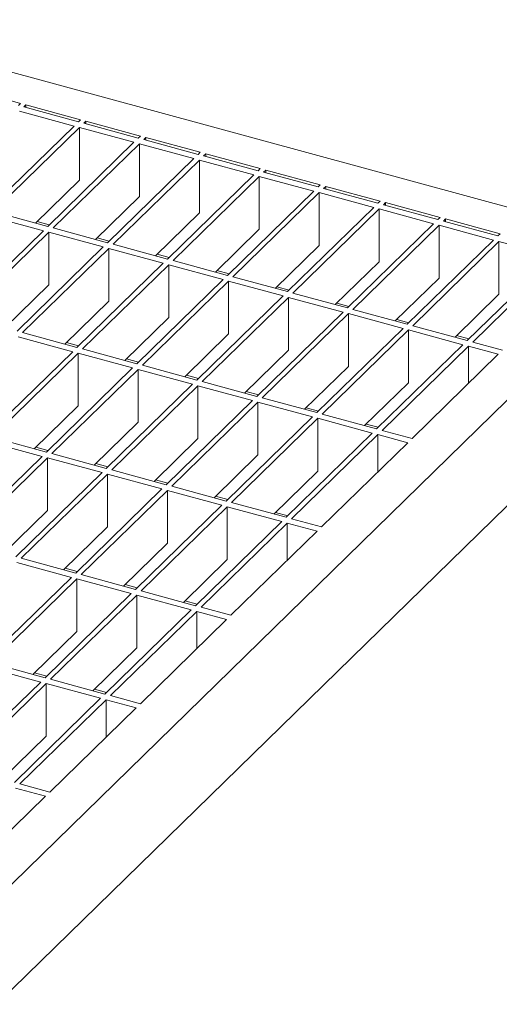
# Model space of a CAD drawing. Units: millimetres. Extents: x 50 to 2920, y 50 to 2050.
# Drawn here: x 2727 to 2805, y 865 to 1025 of the extents above; entities that cross this region are included whole.
import ezdxf

# ---------------------------------------------------------------- set-up
doc = ezdxf.new("R2010")
doc.units = ezdxf.units.MM
doc.header["$LTSCALE"] = 10

msp = doc.modelspace()

# ---------------------------------------------------------------- linework, layer by layer
at = {"color": 7, "linetype": 'Continuous', "lineweight": 15}
for p, q in [((2398.15, 1105.39), (2831.51, 987.61)), ((2718.56, 1013.65), (2727.4, 1011.25)), ((2727.4, 1011.25), (2727.05, 1010.91)), ((2728.28, 1011.01), (2727.93, 1010.67)), ((2736.78, 1008.27), (2727.93, 1010.67)), ((2728.28, 1011.01), (2737.13, 1008.61)), ((2728.28, 1010.57), (2728.28, 1011.01)), ((2736.08, 1007.58), (2727.23, 1009.99)), ((2737.13, 1008.61), (2736.78, 1008.27)), ((2736.08, 1007.58), (2722.08, 993.92)), ((2736.96, 1007.34), (2722.96, 993.68)), ((2745.81, 1004.94), (2736.96, 1007.34)), ((2736.96, 998.77), (2736.96, 1007.34)), ((2738.01, 1008.37), (2737.66, 1008.03)), ((2746.51, 1005.62), (2737.66, 1008.03)), ((2738.01, 1008.37), (2746.86, 1005.96)), ((2738.01, 1007.93), (2738.01, 1008.37)), ((2746.86, 1005.96), (2746.51, 1005.62)), ((2747.74, 1005.72), (2747.39, 1005.38)), ((2756.23, 1002.98), (2747.39, 1005.38)), ((2747.74, 1005.72), (2756.58, 1003.32)), ((2747.74, 1005.29), (2747.74, 1005.72)), ((2745.81, 1004.94), (2731.81, 991.27)), ((2746.69, 1004.7), (2732.69, 991.03)), ((2755.53, 1002.29), (2746.69, 1004.7)), ((2746.69, 996.13), (2746.69, 1004.7)), ((2755.53, 1002.29), (2741.53, 988.63)), ((2756.58, 1003.32), (2756.23, 1002.98)), ((2757.47, 1003.08), (2757.12, 1002.74)), ((2765.96, 1000.33), (2757.12, 1002.74)), ((2757.47, 1003.08), (2766.31, 1000.68)), ((2757.47, 1002.64), (2757.47, 1003.08)), ((2756.42, 1002.05), (2742.42, 988.39)), ((2765.26, 999.65), (2756.42, 1002.05)), ((2756.42, 993.48), (2756.42, 1002.05)), ((2766.31, 1000.68), (2765.96, 1000.33)), ((2765.26, 999.65), (2751.26, 985.98)), ((2766.15, 999.41), (2752.15, 985.74)), ((2774.99, 997.01), (2766.15, 999.41)), ((2766.15, 990.84), (2766.15, 999.41)), ((2767.2, 1000.43), (2766.85, 1000.09)), ((2775.69, 997.69), (2766.85, 1000.09)), ((2767.2, 1000.43), (2776.04, 998.03)), ((2767.2, 1000), (2767.2, 1000.43)), ((2736.96, 998.77), (2729.83, 991.81)), ((2776.04, 998.03), (2775.69, 997.69)), ((2776.93, 997.79), (2776.58, 997.45)), ((2785.42, 995.05), (2776.58, 997.45)), ((2776.93, 997.79), (2785.77, 995.39)), ((2776.93, 997.35), (2776.93, 997.79)), ((2746.69, 996.13), (2739.56, 989.17)), ((2774.99, 997.01), (2760.99, 983.34)), ((2775.88, 996.77), (2761.88, 983.1)), ((2784.72, 994.36), (2775.88, 996.77)), ((2775.88, 988.19), (2775.88, 996.77)), ((2784.72, 994.36), (2770.72, 980.7)), ((2785.77, 995.39), (2785.42, 995.05)), ((2786.66, 995.15), (2786.31, 994.8)), ((2795.15, 992.4), (2786.31, 994.8)), ((2786.66, 995.15), (2795.5, 992.74)), ((2786.66, 994.71), (2786.66, 995.15)), ((2731.11, 990.59), (2722.26, 992.99)), ((2731.81, 991.27), (2722.96, 993.68)), ((2756.42, 993.48), (2749.29, 986.52)), ((2785.61, 994.12), (2771.6, 980.46)), ((2794.45, 991.72), (2785.61, 994.12)), ((2785.61, 985.55), (2785.61, 994.12)), ((2795.5, 992.74), (2795.15, 992.4)), ((2732.07, 991.53), (2730.09, 992.07)), ((2741.53, 988.63), (2732.69, 991.03)), ((2794.45, 991.72), (2780.45, 978.05)), ((2795.33, 991.48), (2781.33, 977.81)), ((2804.18, 989.07), (2795.33, 991.48)), ((2795.33, 982.91), (2795.33, 991.48)), ((2796.38, 992.5), (2796.03, 992.16)), ((2804.88, 989.76), (2796.03, 992.16)), ((2796.38, 992.5), (2805.23, 990.1)), ((2796.38, 992.07), (2796.38, 992.5)), ((2731.11, 990.59), (2717.1, 976.92)), ((2731.99, 990.35), (2717.99, 976.68)), ((2740.83, 987.95), (2731.99, 990.35)), ((2731.99, 981.78), (2731.99, 990.35)), ((2741.8, 988.88), (2739.82, 989.42)), ((2766.15, 990.84), (2759.02, 983.88)), ((2805.23, 990.1), (2804.88, 989.76)), ((2740.83, 987.95), (2726.83, 974.28)), ((2751.26, 985.98), (2742.42, 988.39)), ((2775.88, 988.19), (2768.75, 981.23)), ((2804.18, 989.07), (2790.18, 975.41)), ((2805.06, 988.83), (2791.06, 975.17)), ((2813.91, 986.43), (2805.06, 988.83)), ((2805.06, 980.26), (2805.06, 988.83)), ((2831.51, 987.61), (2322.82, 491.11)), ((2741.72, 987.71), (2727.72, 974.04)), ((2750.56, 985.3), (2741.72, 987.71)), ((2741.72, 979.13), (2741.72, 987.71)), ((2751.52, 986.24), (2749.55, 986.78)), ((2813.91, 986.43), (2799.91, 972.76)), ((2814.79, 986.19), (2800.79, 972.52)), ((2750.56, 985.3), (2736.56, 971.64)), ((2751.45, 985.06), (2737.45, 971.4)), ((2760.29, 982.66), (2751.45, 985.06)), ((2751.45, 976.49), (2751.45, 985.06)), ((2760.99, 983.34), (2752.15, 985.74)), ((2785.61, 985.55), (2778.47, 978.59)), ((2761.25, 983.6), (2759.28, 984.13)), ((2770.72, 980.7), (2761.88, 983.1)), ((2731.99, 981.78), (2724.86, 974.82)), ((2760.29, 982.66), (2746.29, 968.99)), ((2761.18, 982.42), (2747.17, 968.75)), ((2770.02, 980.01), (2761.18, 982.42)), ((2761.18, 973.85), (2761.18, 982.42)), ((2770.98, 980.95), (2769.01, 981.49)), ((2795.33, 982.91), (2788.2, 975.95)), ((2770.02, 980.01), (2756.02, 966.35)), ((2770.9, 979.77), (2756.9, 966.11)), ((2779.75, 977.37), (2770.9, 979.77)), ((2770.9, 971.2), (2770.9, 979.77)), ((2780.45, 978.05), (2771.6, 980.46)), ((2805.06, 980.26), (2797.93, 973.3)), ((2741.72, 979.13), (2734.59, 972.17)), ((2780.71, 978.31), (2778.74, 978.85)), ((2779.75, 977.37), (2765.75, 963.7)), ((2780.63, 977.13), (2766.63, 963.46)), ((2789.48, 974.73), (2780.63, 977.13)), ((2780.63, 968.56), (2780.63, 977.13)), ((2790.18, 975.41), (2781.33, 977.81)), ((2751.45, 976.49), (2744.32, 969.53)), ((2790.44, 975.66), (2788.46, 976.2)), ((2799.91, 972.76), (2791.06, 975.17)), ((2736.56, 971.64), (2727.72, 974.04)), ((2761.18, 973.85), (2754.04, 966.89)), ((2789.48, 974.73), (2775.48, 961.06)), ((2790.36, 974.49), (2776.36, 960.82)), ((2799.21, 972.08), (2790.36, 974.49)), ((2790.36, 965.91), (2790.36, 974.49)), ((2800.17, 973.02), (2798.19, 973.56)), ((2735.86, 970.95), (2727.02, 973.36)), ((2736.82, 971.89), (2734.85, 972.43)), ((2799.21, 972.08), (2785.2, 958.42)), ((2800.09, 971.84), (2786.09, 958.18)), ((2804.95, 970.52), (2800.09, 971.84)), ((2800.09, 965.77), (2800.09, 971.84)), ((2805.65, 971.2), (2800.79, 972.52)), ((2831.51, 970.47), (2322.82, 473.97)), ((2735.86, 970.95), (2721.86, 957.29)), ((2736.75, 970.71), (2722.75, 957.05)), ((2745.59, 968.31), (2736.75, 970.71)), ((2736.75, 962.14), (2736.75, 970.71)), ((2746.29, 968.99), (2737.45, 971.4)), ((2770.9, 971.2), (2763.77, 964.24)), ((2804.95, 970.52), (2790.95, 956.85)), ((2746.55, 969.25), (2744.58, 969.78)), ((2756.02, 966.35), (2747.17, 968.75)), ((2745.59, 968.31), (2731.59, 954.64)), ((2746.47, 968.07), (2732.47, 954.4)), ((2755.32, 965.67), (2746.47, 968.07)), ((2746.47, 959.5), (2746.47, 968.07)), ((2756.28, 966.6), (2754.31, 967.14)), ((2780.63, 968.56), (2773.5, 961.6)), ((2755.32, 965.67), (2741.32, 952)), ((2756.2, 965.42), (2742.2, 951.76)), ((2765.05, 963.02), (2756.2, 965.42)), ((2756.2, 956.85), (2756.2, 965.42)), ((2765.75, 963.7), (2756.9, 966.11)), ((2790.36, 965.91), (2783.23, 958.95)), ((2766.01, 963.96), (2764.03, 964.5)), ((2765.05, 963.02), (2751.05, 949.36)), ((2765.93, 962.78), (2751.93, 949.12)), ((2774.78, 960.38), (2765.93, 962.78)), ((2765.93, 954.21), (2765.93, 962.78)), ((2775.48, 961.06), (2766.63, 963.46)), ((2736.75, 962.14), (2729.61, 955.18)), ((2775.74, 961.32), (2773.76, 961.85)), ((2785.2, 958.42), (2776.36, 960.82)), ((2746.47, 959.5), (2739.34, 952.54)), ((2774.78, 960.38), (2760.78, 946.71)), ((2775.66, 960.14), (2761.66, 946.47)), ((2784.5, 957.73), (2775.66, 960.14)), ((2775.66, 951.56), (2775.66, 960.14)), ((2785.47, 958.67), (2783.49, 959.21)), ((2784.5, 957.73), (2770.5, 944.07)), ((2785.39, 957.49), (2771.39, 943.83)), ((2790.25, 956.17), (2785.39, 957.49)), ((2785.39, 951.42), (2785.39, 957.49)), ((2790.95, 956.85), (2786.09, 958.18)), ((2730.89, 953.96), (2722.05, 956.36)), ((2731.59, 954.64), (2722.75, 957.05)), ((2756.2, 956.85), (2749.07, 949.89)), ((2790.25, 956.17), (2776.25, 942.51)), ((2731.85, 954.9), (2729.88, 955.44)), ((2741.32, 952), (2732.47, 954.4)), ((2765.93, 954.21), (2758.8, 947.25)), ((2730.89, 953.96), (2716.89, 940.3)), ((2731.77, 953.72), (2717.77, 940.05)), ((2740.62, 951.32), (2731.77, 953.72)), ((2731.77, 945.15), (2731.77, 953.72)), ((2741.58, 952.26), (2739.61, 952.79)), ((2740.62, 951.32), (2726.62, 937.65)), ((2741.5, 951.08), (2727.5, 937.41)), ((2750.35, 948.67), (2741.5, 951.08)), ((2741.5, 942.5), (2741.5, 951.08)), ((2751.05, 949.36), (2742.2, 951.76)), ((2775.66, 951.56), (2768.53, 944.6)), ((2751.31, 949.61), (2749.33, 950.15)), ((2750.35, 948.67), (2736.35, 935.01)), ((2751.23, 948.43), (2737.23, 934.77)), ((2760.08, 946.03), (2751.23, 948.43)), ((2751.23, 939.86), (2751.23, 948.43)), ((2760.78, 946.71), (2751.93, 949.12)), ((2761.04, 946.97), (2759.06, 947.5)), ((2770.5, 944.07), (2761.66, 946.47)), ((2731.77, 945.15), (2724.64, 938.19)), ((2760.08, 946.03), (2746.07, 932.36)), ((2760.96, 945.79), (2746.96, 932.12)), ((2769.8, 943.38), (2760.96, 945.79)), ((2760.96, 937.22), (2760.96, 945.79)), ((2770.77, 944.32), (2768.79, 944.86)), ((2769.8, 943.38), (2755.8, 929.72)), ((2770.69, 943.14), (2756.69, 929.48)), ((2775.55, 941.82), (2770.69, 943.14)), ((2770.69, 937.07), (2770.69, 943.14)), ((2776.25, 942.51), (2771.39, 943.83)), ((2741.5, 942.5), (2734.37, 935.54)), ((2775.55, 941.82), (2761.55, 928.16)), ((2751.23, 939.86), (2744.1, 932.9)), ((2735.65, 934.32), (2726.8, 936.73)), ((2736.35, 935.01), (2727.5, 937.41)), ((2760.96, 937.22), (2753.83, 930.26)), ((2736.61, 935.26), (2734.63, 935.8)), ((2735.65, 934.32), (2721.64, 920.66)), ((2736.53, 934.08), (2722.53, 920.42)), ((2745.37, 931.68), (2736.53, 934.08)), ((2736.53, 925.51), (2736.53, 934.08)), ((2746.07, 932.36), (2737.23, 934.77)), ((2746.34, 932.62), (2744.36, 933.16)), ((2755.8, 929.72), (2746.96, 932.12)), ((2745.37, 931.68), (2731.37, 918.01)), ((2746.26, 931.44), (2732.26, 917.77)), ((2755.1, 929.04), (2746.26, 931.44)), ((2746.26, 922.87), (2746.26, 931.44)), ((2756.07, 929.97), (2754.09, 930.51)), ((2755.1, 929.04), (2741.1, 915.37)), ((2755.99, 928.8), (2741.99, 915.13)), ((2760.85, 927.47), (2755.99, 928.8)), ((2755.99, 922.73), (2755.99, 928.8)), ((2761.55, 928.16), (2756.69, 929.48)), ((2760.85, 927.47), (2746.85, 913.81)), ((2736.53, 925.51), (2729.4, 918.55)), ((2746.26, 922.87), (2739.13, 915.91)), ((2730.67, 917.33), (2721.83, 919.74)), ((2731.37, 918.01), (2722.53, 920.42)), ((2731.64, 918.27), (2729.66, 918.81)), ((2741.1, 915.37), (2732.26, 917.77)), ((2730.67, 917.33), (2716.67, 903.67)), ((2731.56, 917.09), (2717.56, 903.43)), ((2740.4, 914.69), (2731.56, 917.09)), ((2731.56, 908.52), (2731.56, 917.09)), ((2741.36, 915.63), (2739.39, 916.16)), ((2740.4, 914.69), (2726.4, 901.02)), ((2741.29, 914.45), (2727.29, 900.78)), ((2746.15, 913.12), (2741.29, 914.45)), ((2741.29, 908.38), (2741.29, 914.45)), ((2746.85, 913.81), (2741.99, 915.13)), ((2746.15, 913.12), (2732.15, 899.46)), ((2731.56, 908.52), (2724.43, 901.56)), ((2731.45, 898.78), (2726.59, 900.1)), ((2732.15, 899.46), (2727.29, 900.78)), ((2731.45, 898.78), (2717.45, 885.11))]:
    msp.add_line(p, q, dxfattribs=at)

doc.saveas('drawing.dxf')
